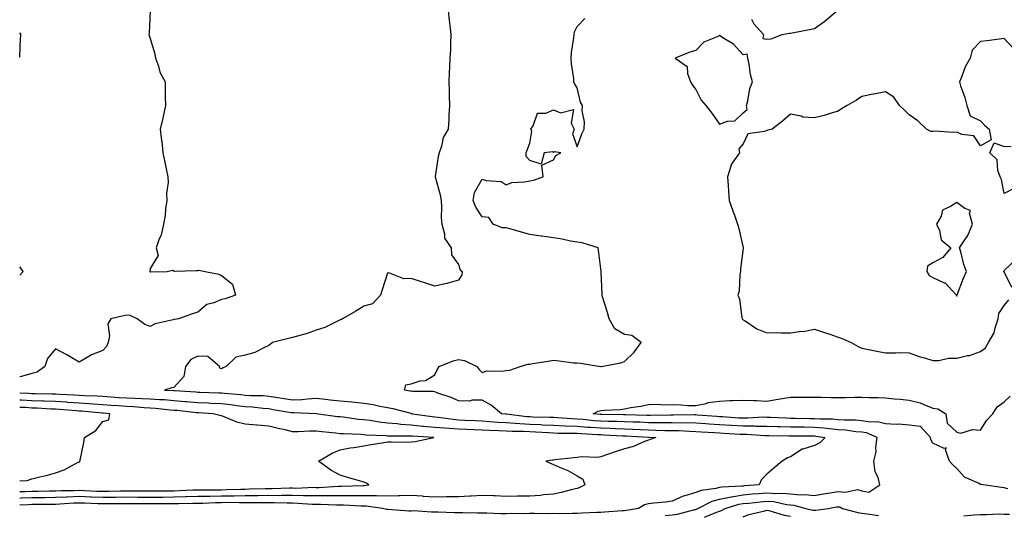
# Model space of a CAD drawing. Units: inches. Extents: x 936803 to 939443, y 7340138 to 7342778.
# Drawn here: x 936803 to 937218, y 7342199 to 7342408 of the extents above; entities that cross this region are included whole.
import ezdxf

# ---------------------------------------------------------------- set-up
doc = ezdxf.new("R2010")
doc.units = ezdxf.units.IN
doc.header["$MEASUREMENT"] = 0
doc.layers.add('Contour_93687340', color=7, linetype='Continuous', true_color=0x011ab2)

msp = doc.modelspace()

# ---------------------------------------------------------------- linework, layer by layer
at = {"layer": 'Contour_93687340'}
for points in [[(936983.62, 7342411.92, 3329), (936984.07, 7342407.94, 3329), (936984.32, 7342405.65, 3329), (936984.74, 7342401.92, 3329), (936984.57, 7342398.44, 3329), (936984.58, 7342395.39, 3329), (936984.39, 7342391.92, 3329), (936984.2, 7342388.07, 3329), (936984.1, 7342385.87, 3329), (936983.91, 7342381.92, 3329), (936984.09, 7342377.96, 3329), (936984.02, 7342375.95, 3329), (936984.17, 7342371.92, 3329), (936983.94, 7342367.81, 3329), (936983.96, 7342366.01, 3329), (936983.68, 7342361.92, 3329), (936981.52, 7342358.45, 3329), (936980.87, 7342354.74, 3329), (936979.87, 7342351.92, 3329), (936979.47, 7342350.5, 3329), (936978.18, 7342342.05, 3329), (936978.15, 7342341.92, 3329), (936978.17, 7342341.8, 3329), (936980.34, 7342334.21, 3329), (936980.69, 7342331.92, 3329), (936980.88, 7342329.09, 3329), (936980.75, 7342324.62, 3329), (936980.98, 7342321.92, 3329), (936982.15, 7342317.82, 3329), (936982.13, 7342316, 3329), (936984.92, 7342311.92, 3329), (936985.04, 7342308.91, 3329), (936988.05, 7342304.88, 3329), (936988.78, 7342302.65, 3329), (936989.53, 7342301.92, 3329), (936989.44, 7342300.53, 3329), (936988.05, 7342298.33, 3329), (936983.12, 7342296.85, 3329), (936982.97, 7342296.84, 3329), (936978.05, 7342295.77, 3329), (936973.4, 7342297.27, 3329), (936972.36, 7342297.61, 3329), (936968.05, 7342298.99, 3329), (936964.95, 7342298.82, 3329), (936958.64, 7342301.33, 3329), (936958.05, 7342301.24, 3329), (936955.77, 7342294.2, 3329), (936955.19, 7342291.92, 3329), (936951.74, 7342288.23, 3329), (936948.05, 7342287.36, 3329), (936944.77, 7342285.2, 3329), (936939.06, 7342281.92, 3329), (936938.39, 7342281.58, 3329), (936938.05, 7342281.49, 3329), (936937.29, 7342281.16, 3329), (936931.7, 7342278.27, 3329), (936928.05, 7342277.15, 3329), (936924.14, 7342275.83, 3329), (936921.12, 7342274.99, 3329), (936918.05, 7342274.04, 3329), (936916.28, 7342273.69, 3329), (936909.56, 7342271.92, 3329), (936908.73, 7342271.24, 3329), (936908.05, 7342270.66, 3329), (936905.89, 7342269.76, 3329), (936902.2, 7342267.77, 3329), (936898.05, 7342266.64, 3329), (936894.19, 7342265.78, 3329), (936890.02, 7342261.92, 3329), (936888.73, 7342261.24, 3329), (936888.05, 7342260.84, 3329), (936887.34, 7342261.21, 3329), (936887.19, 7342261.92, 3329), (936882.26, 7342266.13, 3329), (936878.05, 7342266.18, 3329), (936875.1, 7342264.87, 3329), (936872.95, 7342261.92, 3329), (936872.26, 7342257.71, 3329), (936868.05, 7342252.99, 3329), (936867.12, 7342252.85, 3329), (936864.05, 7342251.92, 3329), (936867.9, 7342251.77, 3329), (936868.05, 7342251.76, 3329), (936868.23, 7342251.74, 3329), (936877.29, 7342251.16, 3329), (936878.05, 7342251.1, 3329), (936878.91, 7342251.06, 3329), (936886.94, 7342250.81, 3329), (936888.05, 7342250.76, 3329), (936889.35, 7342250.62, 3329), (936896.17, 7342250.04, 3329), (936898.05, 7342249.81, 3329), (936900.3, 7342249.67, 3329), (936905.72, 7342249.59, 3329), (936908.05, 7342249.42, 3329), (936911.02, 7342248.95, 3329), (936914.52, 7342248.39, 3329), (936918.05, 7342247.82, 3329), (936922, 7342247.97, 3329), (936924.41, 7342248.28, 3329), (936928.05, 7342248.44, 3329), (936931.94, 7342248.03, 3329), (936933.97, 7342247.84, 3329), (936938.05, 7342247.4, 3329), (936943.04, 7342246.91, 3329), (936943.06, 7342246.91, 3329), (936948.05, 7342246.38, 3329), (936951.97, 7342245.84, 3329), (936954.8, 7342245.17, 3329), (936958.05, 7342244.63, 3329), (936960.3, 7342244.17, 3329), (936967.86, 7342242.11, 3329), (936968.05, 7342242.07, 3329), (936968.18, 7342242.05, 3329), (936968.56, 7342241.92, 3329), (936976.9, 7342240.77, 3329), (936978.05, 7342240.67, 3329), (936979.42, 7342240.55, 3329), (936985.71, 7342239.58, 3329), (936988.05, 7342239.41, 3329), (936990.69, 7342239.28, 3329), (936995.15, 7342239.02, 3329), (936998.05, 7342238.89, 3329), (937001.27, 7342238.7, 3329), (937004.57, 7342238.44, 3329), (937008.05, 7342238.25, 3329), (937011.97, 7342238, 3329), (937013.88, 7342237.76, 3329), (937018.05, 7342237.52, 3329), (937022.64, 7342237.33, 3329), (937023.44, 7342237.31, 3329), (937028.05, 7342237.11, 3329), (937033, 7342236.87, 3329), (937033.1, 7342236.87, 3329), (937038.05, 7342236.65, 3329), (937042.45, 7342236.32, 3329), (937043.71, 7342236.26, 3329), (937048.05, 7342235.94, 3329), (937051.96, 7342235.83, 3329), (937054.27, 7342235.7, 3329), (937058.05, 7342235.58, 3329), (937061.57, 7342235.44, 3329), (937064.72, 7342235.25, 3329), (937068.05, 7342235.1, 3329), (937071.19, 7342235.06, 3329), (937075.07, 7342234.9, 3329), (937078.05, 7342234.86, 3329), (937080.93, 7342234.8, 3329), (937085.44, 7342234.53, 3329), (937088.05, 7342234.47, 3329), (937090.44, 7342234.31, 3329), (937095.99, 7342233.98, 3329), (937098.05, 7342233.84, 3329), (937099.86, 7342233.73, 3329), (937106.59, 7342233.38, 3329), (937108.05, 7342233.29, 3329), (937109.41, 7342233.28, 3329), (937117.21, 7342232.76, 3329), (937118.05, 7342232.75, 3329), (937118.86, 7342232.73, 3329), (937127.33, 7342232.64, 3329), (937128.05, 7342232.62, 3329), (937128.74, 7342232.61, 3329), (937137.39, 7342232.58, 3329), (937138.05, 7342232.57, 3329), (937138.66, 7342232.53, 3329), (937142.58, 7342231.92, 3329), (937140.32, 7342229.65, 3329), (937138.05, 7342228.48, 3329), (937133.17, 7342227.04, 3329), (937132.94, 7342227.03, 3329), (937128.05, 7342223.75, 3329), (937126.66, 7342223.31, 3329), (937124.49, 7342221.92, 3329), (937120.93, 7342219.04, 3329), (937118.05, 7342216.52, 3329), (937115.81, 7342214.16, 3329), (937114.72, 7342211.92, 3329), (937108.49, 7342211.48, 3329), (937108.05, 7342211.44, 3329), (937107.47, 7342211.34, 3329), (937098.97, 7342211, 3329), (937098.05, 7342210.81, 3329), (937096.52, 7342210.39, 3329), (937090.37, 7342209.6, 3329), (937088.05, 7342208.65, 3329), (937083.41, 7342207.28, 3329), (937082.78, 7342207.19, 3329), (937078.05, 7342205.02, 3329), (937075.28, 7342204.69, 3329), (937070.34, 7342204.21, 3329), (937068.05, 7342203.95, 3329), (937066.44, 7342203.53, 3329), (937063.95, 7342201.92, 3329), (937058.89, 7342201.08, 3329), (937058.05, 7342201.02, 3329), (937057.07, 7342200.94, 3329), (937049.55, 7342200.42, 3329), (937048.05, 7342200.3, 3329), (937046.38, 7342200.25, 3329), (937040.02, 7342199.95, 3329), (937038.05, 7342199.88, 3329), (937036.05, 7342199.92, 3329), (937030.2, 7342199.77, 3329), (937028.05, 7342199.8, 3329), (937025.9, 7342199.77, 3329), (937020.12, 7342199.85, 3329), (937018.05, 7342199.82, 3329), (937015.91, 7342199.78, 3329), (937010.17, 7342199.8, 3329), (937008.05, 7342199.76, 3329), (937005.88, 7342199.75, 3329), (937000.02, 7342199.95, 3329), (936998.05, 7342199.94, 3329), (936996.07, 7342199.94, 3329), (936989.81, 7342200.16, 3329), (936988.05, 7342200.16, 3329), (936986.28, 7342200.15, 3329), (936979.48, 7342200.49, 3329), (936978.05, 7342200.49, 3329), (936976.59, 7342200.46, 3329), (936969.05, 7342200.92, 3329), (936968.05, 7342200.9, 3329), (936967.04, 7342200.91, 3329), (936958.41, 7342201.56, 3329), (936958.05, 7342201.56, 3329), (936957.7, 7342201.57, 3329), (936956, 7342201.92, 3329), (936949.05, 7342202.92, 3329), (936948.05, 7342202.93, 3329), (936947.03, 7342202.94, 3329), (936939.46, 7342203.33, 3329), (936938.05, 7342203.34, 3329), (936936.63, 7342203.34, 3329), (936929.81, 7342203.68, 3329), (936928.05, 7342203.68, 3329), (936926.26, 7342203.71, 3329), (936920.26, 7342204.13, 3329), (936918.05, 7342204.16, 3329), (936915.8, 7342204.17, 3329), (936910.46, 7342204.33, 3329), (936908.05, 7342204.34, 3329), (936905.65, 7342204.32, 3329), (936900.53, 7342204.4, 3329), (936898.05, 7342204.38, 3329), (936895.62, 7342204.35, 3329), (936890.57, 7342204.44, 3329), (936888.05, 7342204.42, 3329), (936885.6, 7342204.37, 3329), (936880.26, 7342204.13, 3329), (936878.05, 7342204.09, 3329), (936875.94, 7342204.03, 3329), (936870.11, 7342203.98, 3329), (936868.05, 7342203.92, 3329), (936866.06, 7342203.91, 3329), (936860.05, 7342203.92, 3329), (936858.05, 7342203.91, 3329), (936856.05, 7342203.92, 3329), (936850.09, 7342203.96, 3329), (936848.05, 7342203.97, 3329), (936846.03, 7342203.94, 3329), (936840.07, 7342203.94, 3329), (936838.05, 7342203.92, 3329), (936835.97, 7342204, 3329), (936830.29, 7342204.16, 3329), (936828.05, 7342204.25, 3329), (936825.81, 7342204.16, 3329), (936819.89, 7342203.76, 3329), (936818.05, 7342203.68, 3329), (936816.3, 7342203.67, 3329), (936809.78, 7342203.65, 3329), (936808.05, 7342203.64, 3329), (936806.4, 7342203.57, 3329), (936803, 7342203.31, 3329)], [(936857.96, 7342411.83, 3328), (936857.52, 7342402.45, 3328), (936857.47, 7342401.92, 3328), (936857.63, 7342401.5, 3328), (936858.05, 7342400.2, 3328), (936859.92, 7342393.79, 3328), (936860.23, 7342391.92, 3328), (936861.48, 7342388.49, 3328), (936862.08, 7342385.95, 3328), (936864.31, 7342381.92, 3328), (936864.37, 7342378.24, 3328), (936864.36, 7342375.61, 3328), (936864.42, 7342371.92, 3328), (936863.43, 7342367.3, 3328), (936863.3, 7342366.67, 3328), (936862.23, 7342361.92, 3328), (936862.81, 7342357.16, 3328), (936862.9, 7342356.77, 3328), (936863.34, 7342351.92, 3328), (936864.19, 7342348.06, 3328), (936864.74, 7342345.23, 3328), (936865.44, 7342341.92, 3328), (936865.56, 7342339.43, 3328), (936864.94, 7342335.03, 3328), (936865.05, 7342331.92, 3328), (936864.5, 7342328.37, 3328), (936864.36, 7342325.61, 3328), (936863.61, 7342321.92, 3328), (936862.67, 7342317.3, 3328), (936861.83, 7342315.7, 3328), (936860.52, 7342311.92, 3328), (936861.32, 7342308.65, 3328), (936858.05, 7342303.26, 3328), (936857.84, 7342302.13, 3328), (936857.83, 7342301.92, 3328), (936857.95, 7342301.82, 3328), (936858.05, 7342301.76, 3328), (936858.25, 7342301.72, 3328), (936865.19, 7342301.92, 3328), (936867.53, 7342302.44, 3328), (936868.05, 7342302.12, 3328), (936868.22, 7342302.09, 3328), (936877.59, 7342302.38, 3328), (936878.05, 7342302.34, 3328), (936878.59, 7342302.46, 3328), (936881.17, 7342301.92, 3328), (936886.92, 7342300.79, 3328), (936888.05, 7342300.19, 3328), (936892.71, 7342296.58, 3328), (936893.92, 7342291.92, 3328), (936889.58, 7342290.39, 3328), (936888.05, 7342290.06, 3328), (936884.84, 7342288.71, 3328), (936881.96, 7342288.01, 3328), (936878.05, 7342284.84, 3328), (936875.87, 7342284.1, 3328), (936869.93, 7342281.92, 3328), (936868.29, 7342281.68, 3328), (936868.05, 7342281.65, 3328), (936867.65, 7342281.52, 3328), (936860.17, 7342279.8, 3328), (936858.05, 7342278.8, 3328), (936855.77, 7342279.64, 3328), (936852.58, 7342281.92, 3328), (936849.52, 7342283.39, 3328), (936848.05, 7342283.46, 3328), (936846.76, 7342283.21, 3328), (936841.43, 7342281.92, 3328), (936840.13, 7342279.84, 3328), (936840.88, 7342274.75, 3328), (936840.26, 7342271.92, 3328), (936839.64, 7342270.33, 3328), (936838.05, 7342268.64, 3328), (936833.24, 7342266.73, 3328), (936832.15, 7342266.02, 3328), (936828.05, 7342263.65, 3328), (936823.63, 7342266.34, 3328), (936822.92, 7342266.79, 3328), (936818.05, 7342269.28, 3328), (936814.68, 7342265.29, 3328), (936813.56, 7342261.92, 3328), (936810.43, 7342259.54, 3328), (936808.05, 7342258.87, 3328), (936803.8, 7342257.67, 3328), (936803, 7342257.46, 3328)], [(937075.15, 7342199.02, 3330), (937078.05, 7342199.26, 3330), (937080.33, 7342199.64, 3330), (937087.64, 7342201.51, 3330), (937088.05, 7342201.59, 3330), (937088.31, 7342201.66, 3330), (937088.91, 7342201.92, 3330), (937094.92, 7342205.05, 3330), (937098.05, 7342205.91, 3330), (937103.02, 7342206.95, 3330), (937103.09, 7342206.96, 3330), (937108.05, 7342207.75, 3330), (937111.86, 7342208.11, 3330), (937114.43, 7342208.3, 3330), (937118.05, 7342208.63, 3330), (937121.62, 7342208.35, 3330), (937124.63, 7342208.5, 3330), (937128.05, 7342208.14, 3330), (937132.19, 7342207.78, 3330), (937134.05, 7342207.92, 3330), (937138.05, 7342207.42, 3330), (937141.84, 7342208.13, 3330), (937144.74, 7342208.61, 3330), (937148.05, 7342209.21, 3330), (937151.16, 7342208.81, 3330), (937156.18, 7342210.05, 3330), (937158.05, 7342209.44, 3330), (937161.08, 7342208.89, 3330), (937165.6, 7342211.92, 3330), (937164.89, 7342215.08, 3330), (937163.63, 7342217.5, 3330), (937163.18, 7342221.92, 3330), (937164.09, 7342225.88, 3330), (937163.99, 7342227.86, 3330), (937164.58, 7342231.92, 3330), (937159.99, 7342233.86, 3330), (937158.05, 7342234.17, 3330), (937155.6, 7342234.37, 3330), (937151.13, 7342235, 3330), (937148.05, 7342235.21, 3330), (937144.46, 7342235.51, 3330), (937142.02, 7342235.89, 3330), (937138.05, 7342236.18, 3330), (937133.73, 7342236.24, 3330), (937132.37, 7342236.24, 3330), (937128.05, 7342236.3, 3330), (937123.54, 7342236.43, 3330), (937122.57, 7342236.44, 3330), (937118.05, 7342236.58, 3330), (937113.36, 7342236.61, 3330), (937112.78, 7342236.65, 3330), (937108.05, 7342236.67, 3330), (937103.08, 7342236.95, 3330), (937103.01, 7342236.96, 3330), (937098.05, 7342237.25, 3330), (937093.68, 7342237.55, 3330), (937092.31, 7342237.66, 3330), (937088.05, 7342237.96, 3330), (937084.17, 7342238.04, 3330), (937081.96, 7342238.01, 3330), (937078.05, 7342238.1, 3330), (937074.28, 7342238.15, 3330), (937071.86, 7342238.11, 3330), (937068.05, 7342238.16, 3330), (937064.45, 7342238.32, 3330), (937061.59, 7342238.38, 3330), (937058.05, 7342238.53, 3330), (937054.77, 7342238.64, 3330), (937051.3, 7342238.67, 3330), (937048.05, 7342238.77, 3330), (937045.12, 7342238.99, 3330), (937040.53, 7342239.44, 3330), (937038.05, 7342239.63, 3330), (937035.85, 7342239.72, 3330), (937029.74, 7342240.23, 3330), (937028.05, 7342240.31, 3330), (937026.5, 7342240.37, 3330), (937019.42, 7342240.55, 3330), (937018.05, 7342240.61, 3330), (937016.8, 7342240.67, 3330), (937008.21, 7342241.76, 3330), (937008.05, 7342241.77, 3330), (937007.91, 7342241.78, 3330), (937006.14, 7342241.92, 3330), (937001.75, 7342245.62, 3330), (936998.05, 7342247.68, 3330), (936993.82, 7342247.69, 3330), (936992.66, 7342247.31, 3330), (936988.05, 7342247.32, 3330), (936984.95, 7342248.82, 3330), (936979.35, 7342250.62, 3330), (936978.05, 7342251.12, 3330), (936977.39, 7342251.26, 3330), (936968.62, 7342251.35, 3330), (936968.05, 7342251.43, 3330), (936967.65, 7342251.52, 3330), (936965.23, 7342251.92, 3330), (936965.84, 7342254.13, 3330), (936968.05, 7342254.61, 3330), (936971.88, 7342255.75, 3330), (936974.08, 7342255.89, 3330), (936978.05, 7342258.32, 3330), (936979.2, 7342260.77, 3330), (936979.89, 7342261.92, 3330), (936985.76, 7342264.21, 3330), (936988.05, 7342264.79, 3330), (936990.55, 7342264.42, 3330), (936995.75, 7342261.92, 3330), (936996.76, 7342260.63, 3330), (936998.05, 7342259.34, 3330), (936999.98, 7342259.99, 3330), (937005.96, 7342259.84, 3330), (937008.05, 7342260.24, 3330), (937009.71, 7342260.26, 3330), (937013.97, 7342261.92, 3330), (937017.18, 7342262.79, 3330), (937018.05, 7342262.91, 3330), (937019.21, 7342263.08, 3330), (937025.79, 7342264.18, 3330), (937028.05, 7342264.48, 3330), (937030.45, 7342264.32, 3330), (937036.51, 7342263.46, 3330), (937038.05, 7342263.35, 3330), (937039.39, 7342263.26, 3330), (937047.9, 7342261.92, 3330), (937048.03, 7342261.9, 3330), (937048.05, 7342261.9, 3330), (937048.07, 7342261.9, 3330), (937048.21, 7342261.92, 3330), (937056.5, 7342263.47, 3330), (937058.05, 7342263.91, 3330), (937062.1, 7342267.87, 3330), (937064.99, 7342271.92, 3330), (937061.03, 7342274.9, 3330), (937058.05, 7342275.38, 3330), (937053.9, 7342277.77, 3330), (937051.48, 7342281.92, 3330), (937050.82, 7342284.69, 3330), (937048.78, 7342291.19, 3330), (937048.58, 7342291.92, 3330), (937048.53, 7342292.4, 3330), (937048.12, 7342301.85, 3330), (937048.12, 7342301.92, 3330), (937048.15, 7342302.02, 3330), (937048.05, 7342303.05, 3330), (937047.1, 7342310.97, 3330), (937046.84, 7342311.92, 3330), (937040.19, 7342314.06, 3330), (937038.05, 7342314.28, 3330), (937035.18, 7342314.79, 3330), (937031.67, 7342315.54, 3330), (937028.05, 7342316.13, 3330), (937023.2, 7342316.77, 3330), (937022.92, 7342316.79, 3330), (937018.05, 7342317.56, 3330), (937014.64, 7342318.51, 3330), (937010.18, 7342319.79, 3330), (937008.05, 7342320.39, 3330), (937006.44, 7342320.31, 3330), (937002.63, 7342321.92, 3330), (937000.81, 7342324.68, 3330), (936998.05, 7342325, 3330), (936995.26, 7342329.13, 3330), (936994.13, 7342331.92, 3330), (936994.74, 7342335.23, 3330), (936998.05, 7342340.83, 3330), (936999.65, 7342340.32, 3330), (937005.95, 7342339.82, 3330), (937008.05, 7342338.44, 3330), (937010.55, 7342339.42, 3330), (937015.82, 7342339.69, 3330), (937018.05, 7342340.22, 3330), (937019.57, 7342340.4, 3330), (937023.76, 7342341.92, 3330), (937023.19, 7342346.78, 3330), (937028.05, 7342349.07, 3330), (937029.11, 7342350.86, 3330), (937031.12, 7342351.92, 3330), (937028.51, 7342352.38, 3330), (937028.05, 7342352.14, 3330), (937027.63, 7342352.34, 3330), (937024.14, 7342351.92, 3330), (937022.84, 7342347.13, 3330), (937018.05, 7342348.75, 3330), (937016.58, 7342350.45, 3330), (937016.56, 7342351.92, 3330), (937016.93, 7342353.04, 3330), (937018.05, 7342356.03, 3330), (937018.91, 7342361.06, 3330), (937018.52, 7342361.92, 3330), (937019.48, 7342363.35, 3330), (937021.31, 7342368.66, 3330), (937024.88, 7342368.75, 3330), (937028.05, 7342370.14, 3330), (937031.06, 7342368.91, 3330), (937036.44, 7342370.31, 3330), (937035.52, 7342364.45, 3330), (937036.78, 7342361.92, 3330), (937036.06, 7342359.93, 3330), (937038.05, 7342354.49, 3330), (937039.97, 7342360, 3330), (937041.06, 7342361.92, 3330), (937041.16, 7342365.03, 3330), (937040.22, 7342369.75, 3330), (937040.32, 7342371.92, 3330), (937039.51, 7342373.38, 3330), (937038.05, 7342379.35, 3330), (937037.12, 7342380.99, 3330), (937036.7, 7342381.92, 3330), (937036.61, 7342383.36, 3330), (937035.68, 7342389.55, 3330), (937035.55, 7342391.92, 3330), (937035.72, 7342394.25, 3330), (937036.59, 7342400.46, 3330), (937036.71, 7342401.92, 3330), (937036.97, 7342403, 3330), (937038.05, 7342405.3, 3330), (937041.31, 7342408.66, 3330)], [(937111.55, 7342408.42, 3331), (937112.5, 7342406.37, 3331), (937116.55, 7342401.92, 3331), (937116.33, 7342400.2, 3331), (937118.05, 7342399.88, 3331), (937119.86, 7342400.11, 3331), (937124.49, 7342401.92, 3331), (937127.55, 7342402.42, 3331), (937128.05, 7342402.43, 3331), (937128.68, 7342402.55, 3331), (937135.95, 7342404.02, 3331), (937138.05, 7342404.42, 3331), (937142.4, 7342407.57, 3331), (937147.58, 7342411.92, 3331)], [(936803, 7342392.35, 3327), (936803.24, 7342396.73, 3327), (936803.23, 7342397.1, 3327), (936803.45, 7342401.92, 3327), (936803, 7342402.64, 3327)], [(937222.05, 7342395.92, 3331), (937218.05, 7342400.17, 3331), (937216.07, 7342399.94, 3331), (937210.75, 7342399.22, 3331), (937208.05, 7342398.93, 3331), (937204.64, 7342395.33, 3331), (937203.68, 7342391.92, 3331), (937201.65, 7342388.32, 3331), (937200.06, 7342383.93, 3331), (937199.18, 7342381.92, 3331), (937199.69, 7342380.28, 3331), (937201.5, 7342375.37, 3331), (937202.38, 7342371.92, 3331), (937203.78, 7342367.65, 3331), (937208.05, 7342365.51, 3331), (937209.72, 7342363.59, 3331), (937211.81, 7342361.92, 3331), (937212.54, 7342357.43, 3331), (937208.05, 7342354.87, 3331), (937205.28, 7342359.15, 3331), (937200.27, 7342359.7, 3331), (937198.05, 7342360.66, 3331), (937196.75, 7342360.62, 3331), (937188.9, 7342361.07, 3331), (937188.05, 7342361.04, 3331), (937187.15, 7342361.02, 3331), (937185.37, 7342361.92, 3331), (937181.62, 7342365.49, 3331), (937178.05, 7342367.96, 3331), (937176.04, 7342369.91, 3331), (937173.91, 7342371.92, 3331), (937171.55, 7342375.42, 3331), (937168.05, 7342377.75, 3331), (937163.18, 7342376.79, 3331), (937162.84, 7342376.71, 3331), (937158.05, 7342375.68, 3331), (937155.76, 7342374.21, 3331), (937151.83, 7342371.92, 3331), (937149.43, 7342370.54, 3331), (937148.05, 7342369.51, 3331), (937144.72, 7342368.59, 3331), (937142.2, 7342367.77, 3331), (937138.05, 7342366.76, 3331), (937133.2, 7342367.07, 3331), (937132.51, 7342367.46, 3331), (937128.05, 7342368.22, 3331), (937124.66, 7342365.31, 3331), (937120.29, 7342361.92, 3331), (937118.47, 7342361.5, 3331), (937118.05, 7342361.41, 3331), (937117.09, 7342360.96, 3331), (937109.95, 7342360.02, 3331), (937108.05, 7342355.73, 3331), (937106.25, 7342353.72, 3331), (937106.42, 7342351.92, 3331), (937102.98, 7342346.99, 3331), (937102.97, 7342346.84, 3331), (937101.43, 7342341.92, 3331), (937101.74, 7342338.23, 3331), (937101.79, 7342335.66, 3331), (937102.13, 7342331.92, 3331), (937103.68, 7342327.55, 3331), (937104.34, 7342325.63, 3331), (937105.64, 7342321.92, 3331), (937106.17, 7342320.04, 3331), (937108.05, 7342311.98, 3331), (937108.06, 7342311.93, 3331), (937108.06, 7342311.91, 3331), (937108.05, 7342311.84, 3331), (937106.93, 7342303.04, 3331), (937106.97, 7342301.92, 3331), (937106.68, 7342300.55, 3331), (937106.37, 7342293.6, 3331), (937105.81, 7342291.92, 3331), (937106.43, 7342290.3, 3331), (937107.5, 7342282.47, 3331), (937107.65, 7342281.92, 3331), (937107.84, 7342281.71, 3331), (937108.05, 7342281.6, 3331), (937108.84, 7342281.13, 3331), (937113.81, 7342277.68, 3331), (937118.05, 7342276.1, 3331), (937122.29, 7342276.16, 3331), (937123.95, 7342276.02, 3331), (937128.05, 7342276.08, 3331), (937132.83, 7342276.7, 3331), (937133.3, 7342276.67, 3331), (937138.05, 7342277.6, 3331), (937142.34, 7342276.21, 3331), (937144.53, 7342275.44, 3331), (937148.05, 7342274.25, 3331), (937149.75, 7342273.62, 3331), (937153.6, 7342271.92, 3331), (937156.45, 7342270.32, 3331), (937158.05, 7342269.61, 3331), (937160.89, 7342269.08, 3331), (937164.43, 7342268.3, 3331), (937168.05, 7342267.68, 3331), (937172.37, 7342267.6, 3331), (937173.87, 7342267.74, 3331), (937178.05, 7342267.65, 3331), (937182.2, 7342266.07, 3331), (937184.46, 7342265.51, 3331), (937188.05, 7342264.38, 3331), (937190.54, 7342264.41, 3331), (937194.59, 7342265.38, 3331), (937198.05, 7342265.41, 3331), (937202.63, 7342266.5, 3331), (937203.4, 7342266.57, 3331), (937208.05, 7342268.17, 3331), (937210.19, 7342269.78, 3331), (937211.49, 7342271.92, 3331), (937213.92, 7342276.05, 3331), (937214.27, 7342278.14, 3331), (937215.57, 7342281.92, 3331), (937215.81, 7342284.16, 3331), (937218.05, 7342287.65, 3331), (937220.04, 7342289.93, 3331)], [(937222.73, 7342337.24, 3331), (937218.05, 7342334.77, 3331), (937216.93, 7342340.8, 3331), (937216.35, 7342341.92, 3331), (937215.38, 7342344.59, 3331), (937215.16, 7342349.03, 3331), (937212.06, 7342351.92, 3331), (937213.82, 7342356.15, 3331), (937218.05, 7342354.65, 3331), (937220.99, 7342354.86, 3331)], [(937221.35, 7342295.22, 3331), (937218.05, 7342301.72, 3331), (937218, 7342301.87, 3331), (937218.01, 7342301.92, 3331), (937218, 7342301.97, 3331), (937218.05, 7342302.3, 3331), (937222.93, 7342307.04, 3331)], [(936803, 7342300.41, 3327), (936804.5, 7342301.92, 3327), (936803, 7342303.94, 3327)], [(936803, 7342250.8, 3328), (936806.69, 7342250.56, 3328), (936808.05, 7342250.47, 3328), (936809.54, 7342250.43, 3328), (936816.53, 7342250.4, 3328), (936818.05, 7342250.35, 3328), (936819.73, 7342250.24, 3328), (936826.07, 7342249.94, 3328), (936828.05, 7342249.81, 3328), (936830.3, 7342249.67, 3328), (936835.63, 7342249.5, 3328), (936838.05, 7342249.34, 3328), (936844.98, 7342248.85, 3328), (936848.05, 7342248.63, 3328), (936851.51, 7342248.46, 3328), (936854.55, 7342248.42, 3328), (936858.05, 7342248.24, 3328), (936862.01, 7342247.96, 3328), (936864.01, 7342247.88, 3328), (936868.05, 7342247.56, 3328), (936872.81, 7342247.16, 3328), (936873.26, 7342247.13, 3328), (936878.05, 7342246.71, 3328), (936882.63, 7342246.5, 3328), (936883.52, 7342246.45, 3328), (936888.05, 7342246.23, 3328), (936891.93, 7342245.8, 3328), (936894.55, 7342245.42, 3328), (936898.05, 7342245, 3328), (936900.95, 7342244.82, 3328), (936905.72, 7342244.25, 3328), (936908.05, 7342244.09, 3328), (936909.92, 7342243.79, 3328), (936917.44, 7342242.53, 3328), (936918.05, 7342242.43, 3328), (936918.58, 7342242.45, 3328), (936927.94, 7342242.03, 3328), (936928.05, 7342242.04, 3328), (936928.16, 7342242.03, 3328), (936929.04, 7342241.92, 3328), (936936.97, 7342240.84, 3328), (936938.05, 7342240.71, 3328), (936939.38, 7342240.59, 3328), (936945.83, 7342239.7, 3328), (936948.05, 7342239.53, 3328), (936950.78, 7342239.19, 3328), (936954.61, 7342238.48, 3328), (936958.05, 7342238.11, 3328), (936962.2, 7342237.77, 3328), (936963.67, 7342237.54, 3328), (936968.05, 7342237.24, 3328), (936972.88, 7342236.75, 3328), (936973.24, 7342236.73, 3328), (936978.05, 7342236.28, 3328), (936982.06, 7342235.93, 3328), (936984.05, 7342235.92, 3328), (936988.05, 7342235.62, 3328), (936991.59, 7342235.46, 3328), (936994.62, 7342235.35, 3328), (936998.05, 7342235.19, 3328), (937001.15, 7342235.02, 3328), (937005.07, 7342234.9, 3328), (937008.05, 7342234.74, 3328), (937010.7, 7342234.57, 3328), (937015.38, 7342234.59, 3328), (937018.05, 7342234.43, 3328), (937020.46, 7342234.33, 3328), (937025.98, 7342233.99, 3328), (937028.05, 7342233.9, 3328), (937029.94, 7342233.81, 3328), (937036.21, 7342233.76, 3328), (937038.05, 7342233.68, 3328), (937039.68, 7342233.55, 3328), (937046.76, 7342233.21, 3328), (937048.05, 7342233.12, 3328), (937049.21, 7342233.08, 3328), (937057.31, 7342232.66, 3328), (937058.05, 7342232.63, 3328), (937058.73, 7342232.6, 3328), (937067.92, 7342232.05, 3328), (937068.17, 7342232.04, 3328), (937071.2, 7342231.92, 3328), (937068.89, 7342231.08, 3328), (937068.05, 7342230.85, 3328), (937066.38, 7342230.26, 3328), (937061.79, 7342228.18, 3328), (937058.05, 7342227.2, 3328), (937054.12, 7342225.85, 3328), (937050.89, 7342224.76, 3328), (937048.05, 7342223.79, 3328), (937046.42, 7342223.55, 3328), (937039.83, 7342223.7, 3328), (937038.05, 7342223.5, 3328), (937036.58, 7342223.39, 3328), (937028.58, 7342222.45, 3328), (937028.05, 7342222.41, 3328), (937027.65, 7342222.32, 3328), (937024.77, 7342221.92, 3328), (937027.13, 7342221, 3328), (937028.05, 7342220.56, 3328), (937030.55, 7342219.42, 3328), (937034.16, 7342218.03, 3328), (937038.05, 7342215.74, 3328), (937040.49, 7342214.36, 3328), (937041.21, 7342211.92, 3328), (937039.12, 7342210.85, 3328), (937038.05, 7342210.43, 3328), (937036.12, 7342209.99, 3328), (937031.29, 7342208.68, 3328), (937028.05, 7342208.01, 3328), (937023.81, 7342207.68, 3328), (937022.56, 7342207.41, 3328), (937018.05, 7342207.15, 3328), (937013.26, 7342207.13, 3328), (937012.85, 7342207.12, 3328), (937008.05, 7342207.09, 3328), (937003.45, 7342207.32, 3328), (937002.67, 7342207.3, 3328), (936998.05, 7342207.5, 3328), (936993.34, 7342207.21, 3328), (936992.85, 7342207.12, 3328), (936988.05, 7342206.9, 3328), (936983.14, 7342206.83, 3328), (936982.98, 7342206.85, 3328), (936978.05, 7342206.8, 3328), (936973.23, 7342207.1, 3328), (936972.86, 7342207.11, 3328), (936968.05, 7342207.39, 3328), (936963.48, 7342207.35, 3328), (936962.69, 7342207.28, 3328), (936958.05, 7342207.24, 3328), (936953.46, 7342207.34, 3328), (936952.72, 7342207.25, 3328), (936948.05, 7342207.33, 3328), (936943.48, 7342207.35, 3328), (936942.65, 7342207.32, 3328), (936938.05, 7342207.34, 3328), (936933.46, 7342207.34, 3328), (936932.68, 7342207.29, 3328), (936928.05, 7342207.29, 3328), (936923.48, 7342207.35, 3328), (936922.65, 7342207.32, 3328), (936918.05, 7342207.39, 3328), (936913.53, 7342207.4, 3328), (936912.6, 7342207.37, 3328), (936908.05, 7342207.39, 3328), (936903.47, 7342207.34, 3328), (936902.65, 7342207.32, 3328), (936898.05, 7342207.28, 3328), (936893.36, 7342207.23, 3328), (936892.76, 7342207.21, 3328), (936888.05, 7342207.16, 3328), (936883.2, 7342207.07, 3328), (936882.9, 7342207.07, 3328), (936878.05, 7342206.97, 3328), (936873.13, 7342206.84, 3328), (936872.97, 7342206.84, 3328), (936868.05, 7342206.71, 3328), (936863.3, 7342206.67, 3328), (936862.8, 7342206.67, 3328), (936858.05, 7342206.64, 3328), (936853.3, 7342206.67, 3328), (936852.8, 7342206.67, 3328), (936848.05, 7342206.7, 3328), (936843.33, 7342206.64, 3328), (936842.77, 7342206.64, 3328), (936838.05, 7342206.58, 3328), (936833.2, 7342206.77, 3328), (936832.91, 7342206.78, 3328), (936828.05, 7342206.98, 3328), (936823.18, 7342206.79, 3328), (936822.9, 7342206.77, 3328), (936818.05, 7342206.56, 3328), (936813.45, 7342206.52, 3328), (936812.65, 7342206.52, 3328), (936808.05, 7342206.48, 3328), (936803.67, 7342206.3, 3328), (936803, 7342206.25, 3328)], [(936803, 7342209.2, 3327), (936805.34, 7342209.21, 3327), (936808.05, 7342209.32, 3327), (936810.63, 7342209.34, 3327), (936815.55, 7342209.42, 3327), (936818.05, 7342209.44, 3327), (936820.42, 7342209.55, 3327), (936825.76, 7342209.63, 3327), (936828.05, 7342209.72, 3327), (936830.35, 7342209.62, 3327), (936835.47, 7342209.34, 3327), (936838.05, 7342209.24, 3327), (936840.7, 7342209.27, 3327), (936845.53, 7342209.4, 3327), (936848.05, 7342209.43, 3327), (936850.55, 7342209.42, 3327), (936855.52, 7342209.39, 3327), (936858.05, 7342209.38, 3327), (936860.57, 7342209.4, 3327), (936865.6, 7342209.47, 3327), (936868.05, 7342209.49, 3327), (936870.42, 7342209.55, 3327), (936875.93, 7342209.8, 3327), (936878.05, 7342209.85, 3327), (936880.07, 7342209.9, 3327), (936885.99, 7342209.86, 3327), (936888.05, 7342209.91, 3327), (936890.04, 7342209.93, 3327), (936896.29, 7342210.16, 3327), (936898.05, 7342210.18, 3327), (936899.77, 7342210.2, 3327), (936906.56, 7342210.43, 3327), (936908.05, 7342210.44, 3327), (936909.53, 7342210.44, 3327), (936916.75, 7342210.62, 3327), (936918.05, 7342210.62, 3327), (936919.37, 7342210.6, 3327), (936927.03, 7342210.9, 3327), (936928.05, 7342210.88, 3327), (936929.08, 7342210.89, 3327), (936937.47, 7342211.34, 3327), (936938.63, 7342211.34, 3327), (936947.84, 7342211.71, 3327), (936948.05, 7342211.71, 3327), (936948.26, 7342211.71, 3327), (936950.18, 7342211.92, 3327), (936948.92, 7342212.79, 3327), (936948.05, 7342213.14, 3327), (936946.3, 7342213.67, 3327), (936941.16, 7342215.03, 3327), (936938.05, 7342216.07, 3327), (936934.22, 7342218.09, 3327), (936928.97, 7342221.92, 3327), (936934.71, 7342225.26, 3327), (936938.05, 7342226.67, 3327), (936942.4, 7342227.57, 3327), (936943.82, 7342227.69, 3327), (936948.05, 7342228.41, 3327), (936951.07, 7342228.9, 3327), (936955.79, 7342229.66, 3327), (936958.05, 7342230.03, 3327), (936959.83, 7342230.14, 3327), (936966.07, 7342229.94, 3327), (936968.05, 7342230.05, 3327), (936969.71, 7342230.26, 3327), (936977.63, 7342231.92, 3327), (936968.56, 7342232.43, 3327), (936968.05, 7342232.48, 3327), (936967.45, 7342232.52, 3327), (936958.56, 7342232.43, 3327), (936958.05, 7342232.48, 3327), (936957.42, 7342232.55, 3327), (936949.09, 7342232.96, 3327), (936948.05, 7342233.1, 3327), (936946.78, 7342233.19, 3327), (936939.53, 7342233.4, 3327), (936938.05, 7342233.53, 3327), (936936.23, 7342233.74, 3327), (936930.45, 7342234.32, 3327), (936928.05, 7342234.61, 3327), (936925.36, 7342234.61, 3327), (936920.45, 7342234.32, 3327), (936918.05, 7342234.32, 3327), (936914.87, 7342235.1, 3327), (936911.91, 7342235.78, 3327), (936908.05, 7342236.75, 3327), (936903.19, 7342237.06, 3327), (936902.82, 7342237.15, 3327), (936898.05, 7342237.57, 3327), (936894.52, 7342238.39, 3327), (936889.28, 7342240.69, 3327), (936888.05, 7342241.09, 3327), (936887.34, 7342241.21, 3327), (936884.59, 7342241.92, 3327), (936878.44, 7342242.31, 3327), (936878.05, 7342242.32, 3327), (936877.61, 7342242.36, 3327), (936869.39, 7342243.26, 3327), (936868.05, 7342243.37, 3327), (936866.48, 7342243.49, 3327), (936860.3, 7342244.17, 3327), (936858.05, 7342244.33, 3327), (936855.51, 7342244.46, 3327), (936851, 7342244.87, 3327), (936848.05, 7342245.02, 3327), (936844.71, 7342245.26, 3327), (936841.61, 7342245.48, 3327), (936838.05, 7342245.73, 3327), (936833.96, 7342246.01, 3327), (936832.3, 7342246.17, 3327), (936828.05, 7342246.44, 3327), (936823.23, 7342246.74, 3327), (936822.9, 7342246.77, 3327), (936818.05, 7342247.08, 3327), (936813.38, 7342247.25, 3327), (936812.72, 7342247.25, 3327), (936808.05, 7342247.41, 3327), (936803.8, 7342247.67, 3327), (936803, 7342247.72, 3327)], [(937219.67, 7342210.3, 3331), (937218.05, 7342210.68, 3331), (937216.98, 7342210.85, 3331), (937209.24, 7342211.92, 3331), (937208.25, 7342212.12, 3331), (937208.05, 7342212.14, 3331), (937207.52, 7342212.45, 3331), (937201.37, 7342215.24, 3331), (937198.05, 7342218.8, 3331), (937196.47, 7342220.34, 3331), (937195, 7342221.92, 3331), (937193.28, 7342226.69, 3331), (937193.64, 7342227.51, 3331), (937192.74, 7342227.23, 3331), (937188.05, 7342229.49, 3331), (937187.21, 7342231.09, 3331), (937186.98, 7342231.92, 3331), (937182.73, 7342236.6, 3331), (937178.05, 7342237.17, 3331), (937173.67, 7342237.55, 3331), (937172.57, 7342237.4, 3331), (937168.05, 7342237.66, 3331), (937164.65, 7342238.52, 3331), (937161.55, 7342238.42, 3331), (937158.05, 7342238.98, 3331), (937155.33, 7342239.2, 3331), (937150.73, 7342239.24, 3331), (937148.05, 7342239.42, 3331), (937145.75, 7342239.62, 3331), (937140.34, 7342239.63, 3331), (937138.05, 7342239.79, 3331), (937135.95, 7342239.82, 3331), (937130.02, 7342239.95, 3331), (937128.05, 7342239.97, 3331), (937126.16, 7342240.03, 3331), (937119.6, 7342240.37, 3331), (937118.05, 7342240.42, 3331), (937116.56, 7342240.43, 3331), (937109.93, 7342240.04, 3331), (937108.05, 7342240.04, 3331), (937106.27, 7342240.14, 3331), (937099.38, 7342240.59, 3331), (937098.05, 7342240.67, 3331), (937096.87, 7342240.74, 3331), (937088.57, 7342241.4, 3331), (937088.05, 7342241.44, 3331), (937087.58, 7342241.45, 3331), (937078.66, 7342241.31, 3331), (937078.05, 7342241.33, 3331), (937077.46, 7342241.33, 3331), (937068.76, 7342241.21, 3331), (937068.05, 7342241.22, 3331), (937067.38, 7342241.25, 3331), (937058.51, 7342241.46, 3331), (937058.05, 7342241.48, 3331), (937057.63, 7342241.5, 3331), (937048.38, 7342241.59, 3331), (937048.05, 7342241.6, 3331), (937047.75, 7342241.62, 3331), (937044.76, 7342241.92, 3331), (937046.91, 7342243.06, 3331), (937048.05, 7342243.27, 3331), (937049.6, 7342243.47, 3331), (937056.19, 7342243.78, 3331), (937058.05, 7342244.06, 3331), (937060.71, 7342244.58, 3331), (937064.86, 7342245.11, 3331), (937068.05, 7342245.85, 3331), (937072.05, 7342245.92, 3331), (937074.25, 7342245.72, 3331), (937078.05, 7342245.82, 3331), (937081.86, 7342245.73, 3331), (937084.51, 7342245.46, 3331), (937088.05, 7342245.37, 3331), (937092.42, 7342246.3, 3331), (937093.3, 7342246.67, 3331), (937098.05, 7342247.25, 3331), (937102.39, 7342247.58, 3331), (937103.6, 7342247.47, 3331), (937108.05, 7342247.72, 3331), (937112.48, 7342247.49, 3331), (937113.71, 7342247.58, 3331), (937118.05, 7342247.29, 3331), (937122.01, 7342247.96, 3331), (937124.43, 7342248.3, 3331), (937128.05, 7342248.88, 3331), (937131, 7342248.97, 3331), (937135.01, 7342248.88, 3331), (937138.05, 7342248.97, 3331), (937141.04, 7342248.93, 3331), (937144.94, 7342248.81, 3331), (937148.05, 7342248.78, 3331), (937151.14, 7342248.83, 3331), (937155.03, 7342248.9, 3331), (937158.05, 7342248.96, 3331), (937161.14, 7342248.83, 3331), (937164.89, 7342248.76, 3331), (937168.05, 7342248.62, 3331), (937171.73, 7342248.24, 3331), (937174.27, 7342248.14, 3331), (937178.05, 7342247.69, 3331), (937182.68, 7342246.55, 3331), (937184.2, 7342245.77, 3331), (937188.05, 7342244.32, 3331), (937190.14, 7342244.01, 3331), (937193.47, 7342241.92, 3331), (937194.09, 7342237.96, 3331), (937198.05, 7342234.17, 3331), (937199.82, 7342233.69, 3331), (937204.66, 7342235.31, 3331), (937208.05, 7342234.99, 3331), (937210.74, 7342239.23, 3331), (937213.36, 7342241.92, 3331), (937215.14, 7342244.83, 3331), (937218.05, 7342246.95, 3331), (937220.61, 7342249.36, 3331)], [(936803, 7342213.66, 3326), (936806.17, 7342213.8, 3326), (936808.05, 7342214.48, 3326), (936811.49, 7342215.36, 3326), (936814.12, 7342215.85, 3326), (936818.05, 7342217.06, 3326), (936821.71, 7342218.26, 3326), (936827.64, 7342221.51, 3326), (936828.05, 7342221.7, 3326), (936828.32, 7342221.65, 3326), (936828.38, 7342221.92, 3326), (936828.44, 7342222.31, 3326), (936830.1, 7342229.87, 3326), (936830.39, 7342231.92, 3326), (936835.04, 7342234.93, 3326), (936838.05, 7342238.66, 3326), (936840.6, 7342239.37, 3326), (936840.95, 7342241.92, 3326), (936838.25, 7342242.12, 3326), (936838.05, 7342242.13, 3326), (936837.83, 7342242.14, 3326), (936829.12, 7342242.99, 3326), (936828.05, 7342243.06, 3326), (936826.83, 7342243.14, 3326), (936819.82, 7342243.69, 3326), (936818.05, 7342243.8, 3326), (936816.1, 7342243.87, 3326), (936810.4, 7342244.27, 3326), (936808.05, 7342244.35, 3326), (936805.47, 7342244.5, 3326), (936803, 7342244.63, 3326)], [(937091.7, 7342198.27, 3331), (937096.47, 7342200.34, 3331), (937098.05, 7342200.88, 3331), (937098.87, 7342201.1, 3331), (937100.47, 7342201.92, 3331), (937106.2, 7342203.77, 3331), (937108.05, 7342204.06, 3331), (937110.41, 7342204.28, 3331), (937115.13, 7342204.84, 3331), (937118.05, 7342205.11, 3331), (937121, 7342204.87, 3331), (937126.34, 7342203.63, 3331), (937128.05, 7342203.45, 3331), (937129.46, 7342203.33, 3331), (937134.49, 7342201.92, 3331), (937137.43, 7342201.3, 3331), (937138.05, 7342201.26, 3331), (937138.68, 7342201.29, 3331), (937143.93, 7342201.92, 3331), (937147.36, 7342202.61, 3331), (937148.05, 7342202.74, 3331), (937148.77, 7342202.64, 3331), (937149.95, 7342201.92, 3331), (937156.38, 7342200.25, 3331), (937158.05, 7342199.96, 3331), (937160.3, 7342199.67, 3331), (937165.08, 7342198.95, 3331)], [(937108.05, 7342198.51, 3332), (937110.47, 7342199.5, 3332), (937117.17, 7342201.04, 3332), (937118.05, 7342201.32, 3332), (937118.81, 7342201.16, 3332), (937125.26, 7342199.13, 3332), (937128.05, 7342198.68, 3332)], [(937201.09, 7342198.88, 3331), (937205.48, 7342199.35, 3331), (937208.05, 7342199.5, 3331), (937210.53, 7342199.44, 3331), (937215.8, 7342199.67, 3331), (937218.05, 7342199.62, 3331), (937220.32, 7342199.65, 3331)]]:
    msp.add_polyline3d(points, dxfattribs=at)
for points in [[(937108.05, 7342368.91, 3331), (937109.65, 7342370.32, 3331), (937109.42, 7342371.92, 3331), (937109.98, 7342373.85, 3331), (937110.81, 7342379.16, 3331), (937112.03, 7342381.92, 3331), (937111.1, 7342384.97, 3331), (937110.61, 7342389.36, 3331), (937110.02, 7342391.92, 3331), (937109.72, 7342393.59, 3331), (937108.05, 7342393.36, 3331), (937103.89, 7342397.76, 3331), (937099.47, 7342400.5, 3331), (937098.05, 7342401.48, 3331), (937097.06, 7342400.93, 3331), (937091.38, 7342398.59, 3331), (937088.05, 7342395.2, 3331), (937085.48, 7342394.49, 3331), (937079.41, 7342391.92, 3331), (937084.49, 7342388.36, 3331), (937084.53, 7342385.44, 3331), (937085.86, 7342381.92, 3331), (937086.67, 7342380.54, 3331), (937088.05, 7342378.71, 3331), (937090.34, 7342374.21, 3331), (937092.25, 7342371.92, 3331), (937094.77, 7342368.64, 3331), (937098.05, 7342364.12, 3331), (937101.47, 7342365.34, 3331), (937104.45, 7342365.52, 3331)], [(937198.05, 7342291.49, 3332), (937198.14, 7342291.83, 3332), (937198.13, 7342291.92, 3332), (937198.2, 7342292.07, 3332), (937200.89, 7342299.08, 3332), (937202.25, 7342301.92, 3332), (937201.02, 7342304.89, 3332), (937199.74, 7342310.23, 3332), (937199.2, 7342311.92, 3332), (937201.43, 7342315.3, 3332), (937202.81, 7342317.16, 3332), (937204.78, 7342321.92, 3332), (937203.47, 7342326.5, 3332), (937203.82, 7342327.69, 3332), (937201.43, 7342328.54, 3332), (937198.05, 7342331.07, 3332), (937195.45, 7342329.32, 3332), (937192.14, 7342327.83, 3332), (937191.45, 7342325.32, 3332), (937189.58, 7342321.92, 3332), (937190.78, 7342319.19, 3332), (937191.48, 7342315.35, 3332), (937195.58, 7342311.92, 3332), (937192.17, 7342307.8, 3332), (937188.05, 7342305.62, 3332), (937185.79, 7342304.18, 3332), (937185.52, 7342301.92, 3332), (937186.43, 7342300.3, 3332), (937188.05, 7342299.33, 3332), (937192.78, 7342297.19, 3332), (937193.22, 7342297.09, 3332), (937196.09, 7342293.88, 3332), (937197.92, 7342291.92, 3332), (937197.95, 7342291.82, 3332)]]:
    msp.add_polyline3d(points, close=True, dxfattribs=at)

doc.saveas('drawing.dxf')
